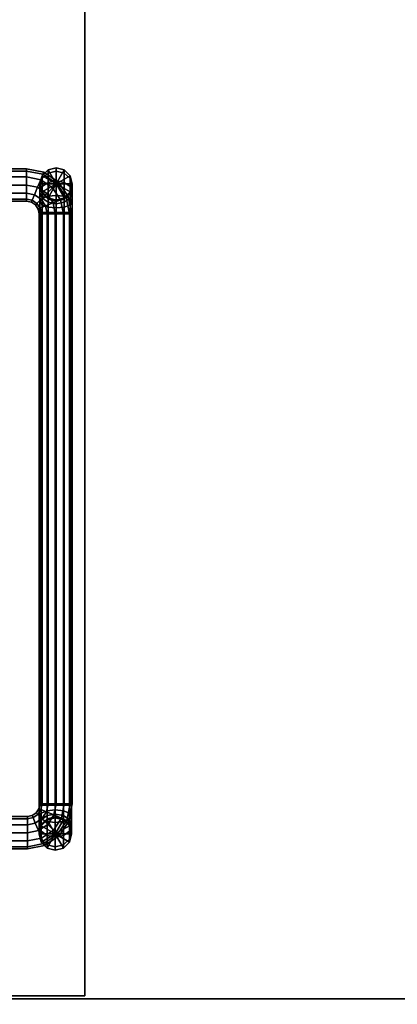
# Model space of a CAD drawing. Extents: x -9 to 1027, y -696 to 1923.
# Drawn here: x 191 to 284, y 639 to 882 of the extents above; entities that cross this region are included whole.
import ezdxf

# ---------------------------------------------------------------- set-up
doc = ezdxf.new("R2010")
doc.units = 0
doc.header["$MEASUREMENT"] = 0
doc.layers.add('Moffat_Details', color=160, linetype='Continuous')
doc.layers.add('Moffat_Outlines', color=10, linetype='Continuous')

msp = doc.modelspace()

# ---------------------------------------------------------------- linework, layer by layer
at = {"layer": 'Moffat_Details'}
for points in [[(207.03, 641.49, -3060.97), (207.03, 1919.49, -3060.97), (207.03, 1919.49, -2216.2), (207.03, 641.49, -2216.2)], [(192.63, 845.49, -7948.4), (165.68, 845.49, -7948.4), (165.68, 844.96, -7946.4), (192.63, 844.96, -7946.4)], [(165.68, 844.96, -7950.4), (165.68, 845.49, -7948.4), (192.63, 845.49, -7948.4), (192.63, 844.96, -7950.4)], [(196.88, 844.65, -7948.4), (192.63, 845.49, -7948.4), (192.63, 844.96, -7946.4), (196.68, 844.15, -7946.4)], [(192.63, 844.96, -7950.4), (192.63, 845.49, -7948.4), (196.88, 844.65, -7948.4), (196.68, 844.15, -7950.4)], [(197.93, 845.26, -213.3), (197.93, 844.45, -209.26), (199.93, 844.95, -209.05), (199.93, 845.79, -213.3)], [(197.93, 845.26, -264.7), (197.93, 845.26, -213.3), (199.93, 845.79, -213.3), (199.93, 845.79, -264.7)], [(197.93, 845.26, -264.7), (197.93, 845.26, -264.7), (199.93, 845.79, -264.7), (199.93, 841.79, -264.7)], [(199.93, 844.95, -209.05), (201.93, 844.45, -209.26), (201.93, 845.26, -213.3), (199.93, 845.79, -213.3)], [(199.93, 845.79, -213.3), (201.93, 845.26, -213.3), (201.93, 845.26, -264.7), (199.93, 845.79, -264.7)], [(199.93, 845.79, -264.7), (199.93, 845.79, -264.7), (201.93, 845.26, -264.7), (199.93, 841.79, -264.7)], [(192.63, 844.96, -7946.4), (165.68, 844.96, -7946.4), (165.68, 843.49, -7944.94), (192.63, 843.49, -7944.94)], [(165.68, 843.49, -7951.87), (165.68, 844.96, -7950.4), (192.63, 844.96, -7950.4), (192.63, 843.49, -7951.87)], [(192.63, 843.49, -7944.94), (165.68, 843.49, -7944.94), (165.68, 841.49, -7944.4), (192.63, 841.49, -7944.4)], [(165.68, 841.49, -7952.4), (165.68, 843.49, -7951.87), (192.63, 843.49, -7951.87), (192.63, 841.49, -7952.4)], [(196.68, 844.15, -7946.4), (192.63, 844.96, -7946.4), (192.63, 843.49, -7944.94), (196.12, 842.8, -7944.94)], [(192.63, 843.49, -7951.87), (192.63, 844.96, -7950.4), (196.68, 844.15, -7950.4), (196.12, 842.8, -7951.87)], [(196.12, 842.8, -7944.94), (192.63, 843.49, -7944.94), (192.63, 841.49, -7944.4), (195.35, 840.95, -7944.4)], [(192.63, 841.49, -7952.4), (192.63, 843.49, -7951.87), (196.12, 842.8, -7951.87), (195.35, 840.95, -7952.4)], [(195.93, 841.79, -213.3), (195.93, 841.25, -210.58), (196.47, 843.1, -209.82), (196.47, 843.79, -213.3)], [(195.93, 841.79, -264.7), (195.93, 841.79, -213.3), (196.47, 843.79, -213.3), (196.47, 843.79, -264.7)], [(195.93, 841.79, -264.7), (195.93, 841.79, -264.7), (196.47, 843.79, -264.7), (199.93, 841.79, -264.7)], [(195.93, 841.25, -210.58), (195.93, 839.71, -208.28), (196.47, 841.13, -206.87), (196.47, 843.1, -209.82)], [(200.1, 841.86, -7946.4), (196.68, 844.15, -7946.4), (196.12, 842.8, -7944.94), (199.07, 840.83, -7944.94)], [(196.12, 842.8, -7951.87), (196.68, 844.15, -7950.4), (200.1, 841.86, -7950.4), (199.07, 840.83, -7951.87)], [(196.47, 843.79, -213.3), (196.47, 843.1, -209.82), (197.93, 844.45, -209.26), (197.93, 845.26, -213.3)], [(196.47, 843.79, -264.7), (196.47, 843.79, -213.3), (197.93, 845.26, -213.3), (197.93, 845.26, -264.7)], [(196.47, 843.79, -264.7), (196.47, 843.79, -264.7), (197.93, 845.26, -264.7), (199.93, 841.79, -264.7)], [(196.47, 843.1, -209.82), (196.47, 841.13, -206.87), (197.93, 842.16, -205.83), (197.93, 844.45, -209.26)], [(200.48, 842.24, -7948.4), (196.88, 844.65, -7948.4), (196.68, 844.15, -7946.4), (200.1, 841.86, -7946.4)], [(196.68, 844.15, -7950.4), (196.88, 844.65, -7948.4), (200.48, 842.24, -7948.4), (200.1, 841.86, -7950.4)], [(197.93, 844.45, -209.26), (197.93, 842.16, -205.83), (199.93, 842.54, -205.45), (199.93, 844.95, -209.05)], [(201.93, 845.26, -264.7), (201.93, 845.26, -264.7), (203.4, 843.79, -264.7), (199.93, 841.79, -264.7)], [(199.93, 842.54, -205.45), (201.93, 842.16, -205.83), (201.93, 844.45, -209.26), (199.93, 844.95, -209.05)], [(203.4, 843.79, -264.7), (203.4, 843.79, -264.7), (203.93, 841.79, -264.7), (199.93, 841.79, -264.7)], [(201.93, 844.45, -209.26), (203.4, 843.1, -209.82), (203.4, 843.79, -213.3), (201.93, 845.26, -213.3)], [(201.93, 845.26, -213.3), (203.4, 843.79, -213.3), (203.4, 843.79, -264.7), (201.93, 845.26, -264.7)], [(201.93, 842.16, -205.83), (203.4, 841.13, -206.87), (203.4, 843.1, -209.82), (201.93, 844.45, -209.26)], [(203.4, 843.1, -209.82), (203.93, 841.25, -210.58), (203.93, 841.79, -213.3), (203.4, 843.79, -213.3)], [(203.4, 843.79, -213.3), (203.93, 841.79, -213.3), (203.93, 841.79, -264.7), (203.4, 843.79, -264.7)], [(203.4, 841.13, -206.87), (203.93, 839.71, -208.28), (203.93, 841.25, -210.58), (203.4, 843.1, -209.82)], [(165.68, 839.49, -7951.87), (165.68, 841.49, -7952.4), (192.63, 841.49, -7952.4), (192.63, 839.49, -7951.87)], [(192.63, 841.49, -7944.4), (165.68, 841.49, -7944.4), (165.68, 839.49, -7944.94), (192.63, 839.49, -7944.94)], [(192.63, 839.49, -7951.87), (192.63, 841.49, -7952.4), (195.35, 840.95, -7952.4), (194.59, 839.1, -7951.87)], [(195.35, 840.95, -7944.4), (192.63, 841.49, -7944.4), (192.63, 839.49, -7944.94), (194.59, 839.1, -7944.94)], [(194.59, 839.1, -7951.87), (195.35, 840.95, -7952.4), (197.65, 839.41, -7952.4), (196.24, 838, -7951.87)], [(197.65, 839.41, -7944.4), (195.35, 840.95, -7944.4), (194.59, 839.1, -7944.94), (196.24, 838, -7944.94)], [(199.07, 840.83, -7944.94), (196.12, 842.8, -7944.94), (195.35, 840.95, -7944.4), (197.65, 839.41, -7944.4)], [(195.35, 840.95, -7952.4), (196.12, 842.8, -7951.87), (199.07, 840.83, -7951.87), (197.65, 839.41, -7952.4)], [(196.47, 839.79, -213.3), (196.47, 839.4, -211.35), (195.93, 841.25, -210.58), (195.93, 841.79, -213.3)], [(196.47, 839.79, -264.7), (196.47, 839.79, -213.3), (195.93, 841.79, -213.3), (195.93, 841.79, -264.7)], [(196.47, 839.79, -264.7), (196.47, 839.79, -264.7), (195.93, 841.79, -264.7), (199.93, 841.79, -264.7)], [(196.47, 839.4, -211.35), (196.47, 838.3, -209.69), (195.93, 839.71, -208.28), (195.93, 841.25, -210.58)], [(195.93, 839.71, -208.28), (195.93, 837.41, -206.74), (196.47, 838.18, -204.89), (196.47, 841.13, -206.87)], [(196.47, 841.13, -206.87), (196.47, 838.18, -204.89), (197.93, 838.74, -203.54), (197.93, 842.16, -205.83)], [(197.93, 838.33, -264.7), (197.93, 838.33, -264.7), (196.47, 839.79, -264.7), (199.93, 841.79, -264.7)], [(201.04, 837.88, -7944.94), (199.07, 840.83, -7944.94), (197.65, 839.41, -7944.4), (199.19, 837.11, -7944.4)], [(197.65, 839.41, -7952.4), (199.07, 840.83, -7951.87), (201.04, 837.88, -7951.87), (199.19, 837.11, -7952.4)], [(197.93, 842.16, -205.83), (197.93, 838.74, -203.54), (199.93, 838.94, -203.05), (199.93, 842.54, -205.45)], [(199.93, 837.79, -264.7), (199.93, 837.79, -264.7), (197.93, 838.33, -264.7), (199.93, 841.79, -264.7)], [(202.39, 838.44, -7946.4), (200.1, 841.86, -7946.4), (199.07, 840.83, -7944.94), (201.04, 837.88, -7944.94)], [(199.07, 840.83, -7951.87), (200.1, 841.86, -7950.4), (202.39, 838.44, -7950.4), (201.04, 837.88, -7951.87)], [(199.93, 838.94, -203.05), (201.93, 838.74, -203.54), (201.93, 842.16, -205.83), (199.93, 842.54, -205.45)], [(201.93, 838.33, -264.7), (201.93, 838.33, -264.7), (199.93, 837.79, -264.7), (199.93, 841.79, -264.7)], [(203.4, 839.79, -264.7), (203.4, 839.79, -264.7), (201.93, 838.33, -264.7), (199.93, 841.79, -264.7)], [(203.93, 841.79, -264.7), (203.93, 841.79, -264.7), (203.4, 839.79, -264.7), (199.93, 841.79, -264.7)], [(202.89, 838.64, -7948.4), (200.48, 842.24, -7948.4), (200.1, 841.86, -7946.4), (202.39, 838.44, -7946.4)], [(200.1, 841.86, -7950.4), (200.48, 842.24, -7948.4), (202.89, 838.64, -7948.4), (202.39, 838.44, -7950.4)], [(201.93, 838.74, -203.54), (203.4, 838.18, -204.89), (203.4, 841.13, -206.87), (201.93, 842.16, -205.83)], [(203.93, 841.25, -210.58), (203.4, 839.4, -211.35), (203.4, 839.79, -213.3), (203.93, 841.79, -213.3)], [(203.93, 841.79, -213.3), (203.4, 839.79, -213.3), (203.4, 839.79, -264.7), (203.93, 841.79, -264.7)], [(203.93, 839.71, -208.28), (203.4, 838.3, -209.69), (203.4, 839.4, -211.35), (203.93, 841.25, -210.58)], [(203.4, 838.18, -204.89), (203.93, 837.41, -206.74), (203.93, 839.71, -208.28), (203.4, 841.13, -206.87)], [(165.68, 838.03, -7950.4), (165.68, 839.49, -7951.87), (192.63, 839.49, -7951.87), (192.63, 838.03, -7950.4)], [(192.63, 839.49, -7944.94), (165.68, 839.49, -7944.94), (165.68, 838.03, -7946.4), (192.63, 838.03, -7946.4)], [(192.63, 838.03, -7950.4), (192.63, 839.49, -7951.87), (194.59, 839.1, -7951.87), (194.03, 837.75, -7950.4)], [(194.59, 839.1, -7944.94), (192.63, 839.49, -7944.94), (192.63, 838.03, -7946.4), (194.03, 837.75, -7946.4)], [(194.03, 837.75, -7950.4), (194.59, 839.1, -7951.87), (196.24, 838, -7951.87), (195.21, 836.96, -7950.4)], [(196.24, 838, -7944.94), (194.59, 839.1, -7944.94), (194.03, 837.75, -7946.4), (195.21, 836.96, -7946.4)], [(196.47, 838.3, -209.69), (196.47, 836.64, -208.59), (195.93, 837.41, -206.74), (195.93, 839.71, -208.28)], [(195.93, 834.69, -206.2), (196.47, 834.69, -204.2), (196.47, 838.18, -204.89), (195.93, 837.41, -206.74)], [(196.24, 838, -7951.87), (197.65, 839.41, -7952.4), (199.19, 837.11, -7952.4), (197.35, 836.34, -7951.87)], [(199.19, 837.11, -7944.4), (197.65, 839.41, -7944.4), (196.24, 838, -7944.94), (197.35, 836.34, -7944.94)], [(197.93, 838.33, -213.3), (197.93, 838.05, -211.91), (196.47, 839.4, -211.35), (196.47, 839.79, -213.3)], [(197.93, 838.33, -264.7), (197.93, 838.33, -213.3), (196.47, 839.79, -213.3), (196.47, 839.79, -264.7)], [(197.93, 838.05, -211.91), (197.93, 837.26, -210.73), (196.47, 838.3, -209.69), (196.47, 839.4, -211.35)], [(196.47, 834.69, -204.2), (197.93, 834.69, -202.74), (197.93, 838.74, -203.54), (196.47, 838.18, -204.89)], [(197.93, 837.26, -210.73), (197.93, 836.08, -209.94), (196.47, 836.64, -208.59), (196.47, 838.3, -209.69)], [(197.93, 838.74, -203.54), (197.93, 834.69, -202.74), (199.93, 834.69, -202.2), (199.93, 838.94, -203.05)], [(199.93, 837.79, -213.3), (199.93, 837.56, -212.11), (197.93, 838.05, -211.91), (197.93, 838.33, -213.3)], [(199.93, 837.79, -264.7), (199.93, 837.79, -213.3), (197.93, 838.33, -213.3), (197.93, 838.33, -264.7)], [(199.93, 838.94, -203.05), (199.93, 834.69, -202.2), (201.93, 834.69, -202.74), (201.93, 838.74, -203.54)], [(201.93, 838.05, -211.91), (199.93, 837.56, -212.11), (199.93, 837.79, -213.3), (201.93, 838.33, -213.3)], [(201.93, 838.33, -213.3), (199.93, 837.79, -213.3), (199.93, 837.79, -264.7), (201.93, 838.33, -264.7)], [(203.2, 834.39, -7946.4), (202.39, 838.44, -7946.4), (201.04, 837.88, -7944.94), (201.73, 834.39, -7944.94)], [(201.04, 837.88, -7951.87), (202.39, 838.44, -7950.4), (203.2, 834.39, -7950.4), (201.73, 834.39, -7951.87)], [(203.4, 839.4, -211.35), (201.93, 838.05, -211.91), (201.93, 838.33, -213.3), (203.4, 839.79, -213.3)], [(203.4, 839.79, -213.3), (201.93, 838.33, -213.3), (201.93, 838.33, -264.7), (203.4, 839.79, -264.7)], [(203.4, 838.3, -209.69), (201.93, 837.26, -210.73), (201.93, 838.05, -211.91), (203.4, 839.4, -211.35)], [(201.93, 834.69, -202.74), (203.4, 834.69, -204.2), (203.4, 838.18, -204.89), (201.93, 838.74, -203.54)], [(203.4, 836.64, -208.59), (201.93, 836.08, -209.94), (201.93, 837.26, -210.73), (203.4, 838.3, -209.69)], [(203.73, 834.39, -7948.4), (202.89, 838.64, -7948.4), (202.39, 838.44, -7946.4), (203.2, 834.39, -7946.4)], [(202.39, 838.44, -7950.4), (202.89, 838.64, -7948.4), (203.73, 834.39, -7948.4), (203.2, 834.39, -7950.4)], [(203.93, 837.41, -206.74), (203.4, 836.64, -208.59), (203.4, 838.3, -209.69), (203.93, 839.71, -208.28)], [(203.4, 834.69, -204.2), (203.93, 834.69, -206.2), (203.93, 837.41, -206.74), (203.4, 838.18, -204.89)], [(165.68, 837.49, -7948.4), (165.68, 838.03, -7950.4), (192.63, 838.03, -7950.4), (192.63, 837.49, -7948.4)], [(192.63, 838.03, -7946.4), (165.68, 838.03, -7946.4), (165.68, 837.49, -7948.4), (192.63, 837.49, -7948.4)], [(192.63, 837.49, -7948.4), (192.63, 838.03, -7950.4), (194.03, 837.75, -7950.4), (193.82, 837.26, -7948.4)], [(194.03, 837.75, -7946.4), (192.63, 838.03, -7946.4), (192.63, 837.49, -7948.4), (193.82, 837.26, -7948.4)], [(193.82, 837.26, -7948.4), (194.03, 837.75, -7950.4), (195.21, 836.96, -7950.4), (194.83, 836.58, -7948.4)], [(195.21, 836.96, -7946.4), (194.03, 837.75, -7946.4), (193.82, 837.26, -7948.4), (194.83, 836.58, -7948.4)], [(194.83, 836.58, -7948.4), (195.21, 836.96, -7950.4), (195.99, 835.78, -7950.4), (195.5, 835.58, -7948.4)], [(195.99, 835.78, -7946.4), (195.21, 836.96, -7946.4), (194.83, 836.58, -7948.4), (195.5, 835.58, -7948.4)], [(195.21, 836.96, -7950.4), (196.24, 838, -7951.87), (197.35, 836.34, -7951.87), (195.99, 835.78, -7950.4)], [(197.35, 836.34, -7944.94), (196.24, 838, -7944.94), (195.21, 836.96, -7946.4), (195.99, 835.78, -7946.4)], [(195.5, 835.58, -7948.4), (195.99, 835.78, -7950.4), (196.27, 834.39, -7950.4), (195.73, 834.39, -7948.4)], [(196.27, 834.39, -7946.4), (195.99, 835.78, -7946.4), (195.5, 835.58, -7948.4), (195.73, 834.39, -7948.4)], [(196.47, 836.64, -208.59), (196.47, 834.69, -208.2), (195.93, 834.69, -206.2), (195.93, 837.41, -206.74)], [(195.99, 835.78, -7950.4), (197.35, 836.34, -7951.87), (197.73, 834.39, -7951.87), (196.27, 834.39, -7950.4)], [(197.73, 834.39, -7944.94), (197.35, 836.34, -7944.94), (195.99, 835.78, -7946.4), (196.27, 834.39, -7946.4)], [(197.93, 836.08, -209.94), (197.93, 834.69, -209.67), (196.47, 834.69, -208.2), (196.47, 836.64, -208.59)], [(197.35, 836.34, -7951.87), (199.19, 837.11, -7952.4), (199.73, 834.39, -7952.4), (197.73, 834.39, -7951.87)], [(199.73, 834.39, -7944.4), (199.19, 837.11, -7944.4), (197.35, 836.34, -7944.94), (197.73, 834.39, -7944.94)], [(199.93, 837.56, -212.11), (199.93, 836.88, -211.11), (197.93, 837.26, -210.73), (197.93, 838.05, -211.91)], [(199.93, 836.88, -211.11), (199.93, 835.88, -210.44), (197.93, 836.08, -209.94), (197.93, 837.26, -210.73)], [(199.93, 834.69, -210.2), (197.93, 834.69, -209.67), (197.93, 836.08, -209.94), (199.93, 835.88, -210.44)], [(201.73, 834.39, -7944.94), (201.04, 837.88, -7944.94), (199.19, 837.11, -7944.4), (199.73, 834.39, -7944.4)], [(199.19, 837.11, -7952.4), (201.04, 837.88, -7951.87), (201.73, 834.39, -7951.87), (199.73, 834.39, -7952.4)], [(201.93, 837.26, -210.73), (199.93, 836.88, -211.11), (199.93, 837.56, -212.11), (201.93, 838.05, -211.91)], [(201.93, 836.08, -209.94), (199.93, 835.88, -210.44), (199.93, 836.88, -211.11), (201.93, 837.26, -210.73)], [(201.93, 834.69, -209.67), (199.93, 834.69, -210.2), (199.93, 835.88, -210.44), (201.93, 836.08, -209.94)], [(203.4, 836.64, -208.59), (203.4, 834.69, -208.2), (201.93, 834.69, -209.67), (201.93, 836.08, -209.94)], [(203.93, 837.41, -206.74), (203.93, 834.69, -206.2), (203.4, 834.69, -208.2), (203.4, 836.64, -208.59)], [(195.73, 834.39, -7948.4), (196.27, 834.39, -7950.4), (196.27, 688.49, -7950.4), (195.73, 688.49, -7948.4)], [(196.27, 688.49, -7946.4), (196.27, 834.39, -7946.4), (195.73, 834.39, -7948.4), (195.73, 688.49, -7948.4)], [(195.93, 688.79, -206.2), (196.47, 688.79, -204.2), (196.47, 834.69, -204.2), (195.93, 834.69, -206.2)], [(196.47, 834.69, -208.2), (196.47, 688.79, -208.2), (195.93, 688.79, -206.2), (195.93, 834.69, -206.2)], [(196.27, 834.39, -7950.4), (197.73, 834.39, -7951.87), (197.73, 688.49, -7951.87), (196.27, 688.49, -7950.4)], [(197.73, 688.49, -7944.94), (197.73, 834.39, -7944.94), (196.27, 834.39, -7946.4), (196.27, 688.49, -7946.4)], [(196.47, 688.79, -204.2), (197.93, 688.79, -202.74), (197.93, 834.69, -202.74), (196.47, 834.69, -204.2)], [(197.93, 834.69, -209.67), (197.93, 688.79, -209.67), (196.47, 688.79, -208.2), (196.47, 834.69, -208.2)], [(197.73, 688.49, -7951.87), (197.73, 834.39, -7951.87), (199.73, 834.39, -7952.4), (199.73, 688.49, -7952.4)], [(199.73, 834.39, -7944.4), (197.73, 834.39, -7944.94), (197.73, 688.49, -7944.94), (199.73, 688.49, -7944.4)], [(197.93, 834.69, -202.74), (197.93, 688.79, -202.74), (199.93, 688.79, -202.2), (199.93, 834.69, -202.2)], [(199.93, 688.79, -210.2), (197.93, 688.79, -209.67), (197.93, 834.69, -209.67), (199.93, 834.69, -210.2)], [(201.73, 834.39, -7944.94), (199.73, 834.39, -7944.4), (199.73, 688.49, -7944.4), (201.73, 688.49, -7944.94)], [(199.73, 688.49, -7952.4), (199.73, 834.39, -7952.4), (201.73, 834.39, -7951.87), (201.73, 688.49, -7951.87)], [(201.93, 688.79, -209.67), (199.93, 688.79, -210.2), (199.93, 834.69, -210.2), (201.93, 834.69, -209.67)], [(199.93, 834.69, -202.2), (199.93, 688.79, -202.2), (201.93, 688.79, -202.74), (201.93, 834.69, -202.74)], [(203.2, 688.49, -7946.4), (203.2, 834.39, -7946.4), (201.73, 834.39, -7944.94), (201.73, 688.49, -7944.94)], [(201.73, 834.39, -7951.87), (203.2, 834.39, -7950.4), (203.2, 688.49, -7950.4), (201.73, 688.49, -7951.87)], [(203.4, 834.69, -208.2), (203.4, 688.79, -208.2), (201.93, 688.79, -209.67), (201.93, 834.69, -209.67)], [(201.93, 688.79, -202.74), (203.4, 688.79, -204.2), (203.4, 834.69, -204.2), (201.93, 834.69, -202.74)], [(203.73, 688.49, -7948.4), (203.73, 834.39, -7948.4), (203.2, 834.39, -7946.4), (203.2, 688.49, -7946.4)], [(203.2, 834.39, -7950.4), (203.73, 834.39, -7948.4), (203.73, 688.49, -7948.4), (203.2, 688.49, -7950.4)], [(203.93, 834.69, -206.2), (203.93, 688.79, -206.2), (203.4, 688.79, -208.2), (203.4, 834.69, -208.2)], [(203.4, 688.79, -204.2), (203.93, 688.79, -206.2), (203.93, 834.69, -206.2), (203.4, 834.69, -204.2)], [(195.03, 686.6, -206.2), (195.41, 686.22, -204.2), (196.19, 687.4, -204.2), (195.7, 687.61, -206.2)], [(196.19, 687.4, -208.2), (195.41, 686.22, -208.2), (195.03, 686.6, -206.2), (195.7, 687.61, -206.2)], [(195.7, 687.61, -206.2), (196.19, 687.4, -204.2), (196.47, 688.79, -204.2), (195.93, 688.79, -206.2)], [(196.47, 688.79, -208.2), (196.19, 687.4, -208.2), (195.7, 687.61, -206.2), (195.93, 688.79, -206.2)], [(195.73, 688.49, -7948.4), (196.27, 688.49, -7950.4), (196.27, 685.01, -7949.71), (195.73, 685.78, -7947.86)], [(196.27, 686.54, -7946.01), (196.27, 688.49, -7946.4), (195.73, 688.49, -7948.4), (195.73, 685.78, -7947.86)], [(196.19, 687.4, -204.2), (197.55, 686.84, -202.74), (197.93, 688.79, -202.74), (196.47, 688.79, -204.2)], [(197.93, 688.79, -209.67), (197.55, 686.84, -209.67), (196.19, 687.4, -208.2), (196.47, 688.79, -208.2)], [(196.27, 688.49, -7950.4), (197.73, 688.49, -7951.87), (197.73, 684.45, -7951.06), (196.27, 685.01, -7949.71)], [(197.73, 687.1, -7944.66), (197.73, 688.49, -7944.94), (196.27, 688.49, -7946.4), (196.27, 686.54, -7946.01)], [(197.55, 686.84, -202.74), (199.39, 686.08, -202.2), (199.93, 688.79, -202.2), (197.93, 688.79, -202.74)], [(199.93, 688.79, -210.2), (199.39, 686.08, -210.2), (197.55, 686.84, -209.67), (197.93, 688.79, -209.67)], [(197.73, 684.45, -7951.06), (197.73, 688.49, -7951.87), (199.73, 688.49, -7952.4), (199.73, 684.24, -7951.56)], [(199.73, 688.49, -7944.4), (197.73, 688.49, -7944.94), (197.73, 687.1, -7944.66), (199.73, 687.31, -7944.17)], [(201.93, 688.79, -209.67), (201.24, 685.31, -209.67), (199.39, 686.08, -210.2), (199.93, 688.79, -210.2)], [(199.39, 686.08, -202.2), (201.24, 685.31, -202.74), (201.93, 688.79, -202.74), (199.93, 688.79, -202.2)], [(201.73, 688.49, -7944.94), (199.73, 688.49, -7944.4), (199.73, 687.31, -7944.17), (201.73, 687.1, -7944.66)], [(199.73, 684.24, -7951.56), (199.73, 688.49, -7952.4), (201.73, 688.49, -7951.87), (201.73, 684.45, -7951.06)], [(203.4, 688.79, -208.2), (202.59, 684.75, -208.2), (201.24, 685.31, -209.67), (201.93, 688.79, -209.67)], [(201.24, 685.31, -202.74), (202.59, 684.75, -204.2), (203.4, 688.79, -204.2), (201.93, 688.79, -202.74)], [(203.2, 686.54, -7946.01), (203.2, 688.49, -7946.4), (201.73, 688.49, -7944.94), (201.73, 687.1, -7944.66)], [(201.73, 688.49, -7951.87), (203.2, 688.49, -7950.4), (203.2, 685.01, -7949.71), (201.73, 684.45, -7951.06)], [(203.93, 688.79, -206.2), (203.09, 684.54, -206.2), (202.59, 684.75, -208.2), (203.4, 688.79, -208.2)], [(202.59, 684.75, -204.2), (203.09, 684.54, -206.2), (203.93, 688.79, -206.2), (203.4, 688.79, -204.2)], [(203.73, 685.78, -7947.86), (203.73, 688.49, -7948.4), (203.2, 688.49, -7946.4), (203.2, 686.54, -7946.01)], [(203.2, 688.49, -7950.4), (203.73, 688.49, -7948.4), (203.73, 685.78, -7947.86), (203.2, 685.01, -7949.71)], [(165.88, 685.69, -206.2), (165.88, 685.16, -204.2), (192.83, 685.16, -204.2), (192.83, 685.69, -206.2)], [(192.83, 685.16, -208.2), (165.88, 685.16, -208.2), (165.88, 685.69, -206.2), (192.83, 685.69, -206.2)], [(165.88, 685.16, -204.2), (165.88, 683.69, -202.74), (192.83, 683.69, -202.74), (192.83, 685.16, -204.2)], [(192.83, 683.69, -209.67), (165.88, 683.69, -209.67), (165.88, 685.16, -208.2), (192.83, 685.16, -208.2)], [(192.83, 685.69, -206.2), (192.83, 685.16, -204.2), (194.23, 685.43, -204.2), (194.02, 685.93, -206.2)], [(194.23, 685.43, -208.2), (192.83, 685.16, -208.2), (192.83, 685.69, -206.2), (194.02, 685.93, -206.2)], [(192.83, 685.16, -204.2), (192.83, 683.69, -202.74), (194.79, 684.08, -202.74), (194.23, 685.43, -204.2)], [(194.79, 684.08, -209.67), (192.83, 683.69, -209.67), (192.83, 685.16, -208.2), (194.23, 685.43, -208.2)], [(194.02, 685.93, -206.2), (194.23, 685.43, -204.2), (195.41, 686.22, -204.2), (195.03, 686.6, -206.2)], [(195.41, 686.22, -208.2), (194.23, 685.43, -208.2), (194.02, 685.93, -206.2), (195.03, 686.6, -206.2)], [(194.23, 685.43, -204.2), (194.79, 684.08, -202.74), (196.44, 685.19, -202.74), (195.41, 686.22, -204.2)], [(196.44, 685.19, -209.67), (194.79, 684.08, -209.67), (194.23, 685.43, -208.2), (195.41, 686.22, -208.2)], [(194.79, 684.08, -202.74), (195.55, 682.23, -202.2), (197.85, 683.77, -202.2), (196.44, 685.19, -202.74)], [(197.85, 683.77, -210.2), (195.55, 682.23, -210.2), (194.79, 684.08, -209.67), (196.44, 685.19, -209.67)], [(195.41, 686.22, -204.2), (196.44, 685.19, -202.74), (197.55, 686.84, -202.74), (196.19, 687.4, -204.2)], [(197.55, 686.84, -209.67), (196.44, 685.19, -209.67), (195.41, 686.22, -208.2), (196.19, 687.4, -208.2)], [(196.27, 684.89, -7944.91), (196.27, 686.54, -7946.01), (195.73, 685.78, -7947.86), (195.73, 683.47, -7946.32)], [(195.73, 683.47, -7946.32), (195.73, 685.78, -7947.86), (196.27, 685.01, -7949.71), (196.27, 682.06, -7947.74)], [(197.73, 685.92, -7943.87), (197.73, 687.1, -7944.66), (196.27, 686.54, -7946.01), (196.27, 684.89, -7944.91)], [(197.73, 685.13, -7942.69), (197.73, 685.92, -7943.87), (196.27, 684.89, -7944.91), (196.27, 683.78, -7943.25)], [(197.73, 684.86, -7941.3), (197.73, 685.13, -7942.69), (196.27, 683.78, -7943.25), (196.27, 683.39, -7941.3)], [(196.44, 685.19, -202.74), (197.85, 683.77, -202.2), (199.39, 686.08, -202.2), (197.55, 686.84, -202.74)], [(199.39, 686.08, -210.2), (197.85, 683.77, -210.2), (196.44, 685.19, -209.67), (197.55, 686.84, -209.67)], [(199.73, 686.3, -7943.49), (199.73, 687.31, -7944.17), (197.73, 687.1, -7944.66), (197.73, 685.92, -7943.87)], [(199.73, 685.63, -7942.49), (199.73, 686.3, -7943.49), (197.73, 685.92, -7943.87), (197.73, 685.13, -7942.69)], [(199.73, 685.39, -7941.3), (199.73, 685.63, -7942.49), (197.73, 685.13, -7942.69), (197.73, 684.86, -7941.3)], [(199.73, 685.39, -7889.9), (199.73, 685.39, -7941.3), (197.73, 684.86, -7941.3), (197.73, 684.86, -7889.9)], [(199.73, 685.39, -7889.9), (199.73, 685.39, -7889.9), (197.73, 684.86, -7889.9), (199.73, 681.39, -7889.9)], [(201.24, 685.31, -209.67), (199.27, 682.36, -209.67), (197.85, 683.77, -210.2), (199.39, 686.08, -210.2)], [(197.85, 683.77, -202.2), (199.27, 682.36, -202.74), (201.24, 685.31, -202.74), (199.39, 686.08, -202.2)], [(202.59, 684.75, -208.2), (200.3, 681.32, -208.2), (199.27, 682.36, -209.67), (201.24, 685.31, -209.67)], [(199.27, 682.36, -202.74), (200.3, 681.32, -204.2), (202.59, 684.75, -204.2), (201.24, 685.31, -202.74)], [(201.73, 687.1, -7944.66), (199.73, 687.31, -7944.17), (199.73, 686.3, -7943.49), (201.73, 685.92, -7943.87)], [(201.73, 685.92, -7943.87), (199.73, 686.3, -7943.49), (199.73, 685.63, -7942.49), (201.73, 685.13, -7942.69)], [(201.73, 685.13, -7942.69), (199.73, 685.63, -7942.49), (199.73, 685.39, -7941.3), (201.73, 684.86, -7941.3)], [(201.73, 684.86, -7941.3), (199.73, 685.39, -7941.3), (199.73, 685.39, -7889.9), (201.73, 684.86, -7889.9)], [(201.73, 684.86, -7889.9), (201.73, 684.86, -7889.9), (199.73, 685.39, -7889.9), (199.73, 681.39, -7889.9)], [(203.2, 686.54, -7946.01), (201.73, 687.1, -7944.66), (201.73, 685.92, -7943.87), (203.2, 684.89, -7944.91)], [(203.2, 684.89, -7944.91), (201.73, 685.92, -7943.87), (201.73, 685.13, -7942.69), (203.2, 683.78, -7943.25)], [(203.2, 683.78, -7943.25), (201.73, 685.13, -7942.69), (201.73, 684.86, -7941.3), (203.2, 683.39, -7941.3)], [(203.73, 685.78, -7947.86), (203.2, 686.54, -7946.01), (203.2, 684.89, -7944.91), (203.73, 683.47, -7946.32)], [(203.2, 685.01, -7949.71), (203.73, 685.78, -7947.86), (203.73, 683.47, -7946.32), (203.2, 682.06, -7947.74)], [(165.88, 683.69, -202.74), (165.88, 681.69, -202.2), (192.83, 681.69, -202.2), (192.83, 683.69, -202.74)], [(192.83, 681.69, -210.2), (165.88, 681.69, -210.2), (165.88, 683.69, -209.67), (192.83, 683.69, -209.67)], [(192.83, 683.69, -202.74), (192.83, 681.69, -202.2), (195.55, 682.23, -202.2), (194.79, 684.08, -202.74)], [(195.55, 682.23, -210.2), (192.83, 681.69, -210.2), (192.83, 683.69, -209.67), (194.79, 684.08, -209.67)], [(199.27, 682.36, -209.67), (196.32, 680.39, -209.67), (195.55, 682.23, -210.2), (197.85, 683.77, -210.2)], [(195.55, 682.23, -202.2), (196.32, 680.39, -202.74), (199.27, 682.36, -202.74), (197.85, 683.77, -202.2)], [(196.27, 683.78, -7943.25), (196.27, 684.89, -7944.91), (195.73, 683.47, -7946.32), (195.73, 681.93, -7944.02)], [(196.27, 683.39, -7941.3), (196.27, 683.78, -7943.25), (195.73, 681.93, -7944.02), (195.73, 681.39, -7941.3)], [(195.73, 681.93, -7944.02), (195.73, 683.47, -7946.32), (196.27, 682.06, -7947.74), (196.27, 680.09, -7944.78)], [(196.27, 683.39, -7889.9), (196.27, 683.39, -7941.3), (195.73, 681.39, -7941.3), (195.73, 681.39, -7889.9)], [(196.27, 683.39, -7889.9), (196.27, 683.39, -7889.9), (195.73, 681.39, -7889.9), (199.73, 681.39, -7889.9)], [(196.27, 682.06, -7947.74), (196.27, 685.01, -7949.71), (197.73, 684.45, -7951.06), (197.73, 681.02, -7948.77)], [(197.73, 684.86, -7889.9), (197.73, 684.86, -7941.3), (196.27, 683.39, -7941.3), (196.27, 683.39, -7889.9)], [(197.73, 684.86, -7889.9), (197.73, 684.86, -7889.9), (196.27, 683.39, -7889.9), (199.73, 681.39, -7889.9)], [(197.73, 681.02, -7948.77), (197.73, 684.45, -7951.06), (199.73, 684.24, -7951.56), (199.73, 680.64, -7949.15)], [(203.2, 683.39, -7889.9), (203.2, 683.39, -7889.9), (201.73, 684.86, -7889.9), (199.73, 681.39, -7889.9)], [(199.73, 684.24, -7951.56), (201.73, 684.45, -7951.06), (201.73, 681.02, -7948.77), (199.73, 680.64, -7949.15)], [(203.73, 681.39, -7889.9), (203.73, 681.39, -7889.9), (203.2, 683.39, -7889.9), (199.73, 681.39, -7889.9)], [(203.09, 684.54, -206.2), (200.68, 680.94, -206.2), (200.3, 681.32, -208.2), (202.59, 684.75, -208.2)], [(200.3, 681.32, -204.2), (200.68, 680.94, -206.2), (203.09, 684.54, -206.2), (202.59, 684.75, -204.2)], [(201.73, 684.45, -7951.06), (203.2, 685.01, -7949.71), (203.2, 682.06, -7947.74), (201.73, 681.02, -7948.77)], [(203.2, 683.39, -7941.3), (201.73, 684.86, -7941.3), (201.73, 684.86, -7889.9), (203.2, 683.39, -7889.9)], [(203.73, 683.47, -7946.32), (203.2, 684.89, -7944.91), (203.2, 683.78, -7943.25), (203.73, 681.93, -7944.02)], [(203.73, 681.93, -7944.02), (203.2, 683.78, -7943.25), (203.2, 683.39, -7941.3), (203.73, 681.39, -7941.3)], [(203.2, 682.06, -7947.74), (203.73, 683.47, -7946.32), (203.73, 681.93, -7944.02), (203.2, 680.09, -7944.78)], [(203.73, 681.39, -7941.3), (203.2, 683.39, -7941.3), (203.2, 683.39, -7889.9), (203.73, 681.39, -7889.9)], [(192.83, 679.69, -209.67), (165.88, 679.69, -209.67), (165.88, 681.69, -210.2), (192.83, 681.69, -210.2)], [(165.88, 681.69, -202.2), (165.88, 679.69, -202.74), (192.83, 679.69, -202.74), (192.83, 681.69, -202.2)], [(196.32, 680.39, -209.67), (192.83, 679.69, -209.67), (192.83, 681.69, -210.2), (195.55, 682.23, -210.2)], [(192.83, 681.69, -202.2), (192.83, 679.69, -202.74), (196.32, 680.39, -202.74), (195.55, 682.23, -202.2)], [(196.88, 679.03, -208.2), (192.83, 678.23, -208.2), (192.83, 679.69, -209.67), (196.32, 680.39, -209.67)], [(192.83, 679.69, -202.74), (192.83, 678.23, -204.2), (196.88, 679.03, -204.2), (196.32, 680.39, -202.74)], [(195.73, 681.39, -7941.3), (195.73, 681.93, -7944.02), (196.27, 680.09, -7944.78), (196.27, 679.39, -7941.3)], [(195.73, 681.39, -7889.9), (195.73, 681.39, -7941.3), (196.27, 679.39, -7941.3), (196.27, 679.39, -7889.9)], [(195.73, 681.39, -7889.9), (195.73, 681.39, -7889.9), (196.27, 679.39, -7889.9), (199.73, 681.39, -7889.9)], [(196.27, 680.09, -7944.78), (196.27, 682.06, -7947.74), (197.73, 681.02, -7948.77), (197.73, 678.73, -7945.34)], [(196.27, 679.39, -7889.9), (196.27, 679.39, -7889.9), (197.73, 677.93, -7889.9), (199.73, 681.39, -7889.9)], [(200.3, 681.32, -208.2), (196.88, 679.03, -208.2), (196.32, 680.39, -209.67), (199.27, 682.36, -209.67)], [(196.32, 680.39, -202.74), (196.88, 679.03, -204.2), (200.3, 681.32, -204.2), (199.27, 682.36, -202.74)], [(200.68, 680.94, -206.2), (197.08, 678.54, -206.2), (196.88, 679.03, -208.2), (200.3, 681.32, -208.2)], [(196.88, 679.03, -204.2), (197.08, 678.54, -206.2), (200.68, 680.94, -206.2), (200.3, 681.32, -204.2)], [(197.73, 677.93, -7889.9), (197.73, 677.93, -7889.9), (199.73, 677.39, -7889.9), (199.73, 681.39, -7889.9)], [(197.73, 678.73, -7945.34), (197.73, 681.02, -7948.77), (199.73, 680.64, -7949.15), (199.73, 678.24, -7945.55)], [(203.2, 679.39, -7889.9), (203.2, 679.39, -7889.9), (203.73, 681.39, -7889.9), (199.73, 681.39, -7889.9)], [(201.73, 677.93, -7889.9), (201.73, 677.93, -7889.9), (203.2, 679.39, -7889.9), (199.73, 681.39, -7889.9)], [(199.73, 677.39, -7889.9), (199.73, 677.39, -7889.9), (201.73, 677.93, -7889.9), (199.73, 681.39, -7889.9)], [(199.73, 680.64, -7949.15), (201.73, 681.02, -7948.77), (201.73, 678.73, -7945.34), (199.73, 678.24, -7945.55)], [(201.73, 681.02, -7948.77), (203.2, 682.06, -7947.74), (203.2, 680.09, -7944.78), (201.73, 678.73, -7945.34)], [(203.2, 680.09, -7944.78), (203.73, 681.93, -7944.02), (203.73, 681.39, -7941.3), (203.2, 679.39, -7941.3)], [(203.2, 679.39, -7941.3), (203.73, 681.39, -7941.3), (203.73, 681.39, -7889.9), (203.2, 679.39, -7889.9)], [(192.83, 678.23, -208.2), (165.88, 678.23, -208.2), (165.88, 679.69, -209.67), (192.83, 679.69, -209.67)], [(165.88, 679.69, -202.74), (165.88, 678.23, -204.2), (192.83, 678.23, -204.2), (192.83, 679.69, -202.74)], [(192.83, 677.69, -206.2), (165.88, 677.69, -206.2), (165.88, 678.23, -208.2), (192.83, 678.23, -208.2)], [(165.88, 678.23, -204.2), (165.88, 677.69, -206.2), (192.83, 677.69, -206.2), (192.83, 678.23, -204.2)], [(197.08, 678.54, -206.2), (192.83, 677.69, -206.2), (192.83, 678.23, -208.2), (196.88, 679.03, -208.2)], [(192.83, 678.23, -204.2), (192.83, 677.69, -206.2), (197.08, 678.54, -206.2), (196.88, 679.03, -204.2)], [(196.27, 679.39, -7941.3), (196.27, 680.09, -7944.78), (197.73, 678.73, -7945.34), (197.73, 677.93, -7941.3)], [(196.27, 679.39, -7889.9), (196.27, 679.39, -7941.3), (197.73, 677.93, -7941.3), (197.73, 677.93, -7889.9)], [(197.73, 677.93, -7941.3), (197.73, 678.73, -7945.34), (199.73, 678.24, -7945.55), (199.73, 677.39, -7941.3)], [(197.73, 677.93, -7889.9), (197.73, 677.93, -7941.3), (199.73, 677.39, -7941.3), (199.73, 677.39, -7889.9)], [(199.73, 678.24, -7945.55), (201.73, 678.73, -7945.34), (201.73, 677.93, -7941.3), (199.73, 677.39, -7941.3)], [(199.73, 677.39, -7941.3), (201.73, 677.93, -7941.3), (201.73, 677.93, -7889.9), (199.73, 677.39, -7889.9)], [(201.73, 678.73, -7945.34), (203.2, 680.09, -7944.78), (203.2, 679.39, -7941.3), (201.73, 677.93, -7941.3)], [(201.73, 677.93, -7941.3), (203.2, 679.39, -7941.3), (203.2, 679.39, -7889.9), (201.73, 677.93, -7889.9)], [(36.48, 641.49, -2216.2), (36.48, 641.49, -3060.97), (207.03, 641.49, -3060.97), (207.03, 641.49, -2216.2)], [(85.53, 640.74, -3062.45), (85.53, 640.74, -3315.7), (971.23, 640.74, -3315.7), (971.23, 640.74, -3062.45)]]:
    msp.add_3dface(points, dxfattribs=at)
at = {"layer": 'Moffat_Outlines'}
for points in [[(971.23, 1922.74, -3062.45), (85.53, 1922.74, -3062.45), (85.53, 640.74, -3062.45), (971.23, 640.74, -3062.45)], [(85.53, 640.74, -3315.7), (85.53, 1922.74, -3315.7), (971.23, 1922.74, -3315.7), (971.23, 640.74, -3315.7)], [(207.03, 1919.49, -2216.2), (36.48, 1919.49, -2216.2), (36.48, 641.49, -2216.2), (207.03, 641.49, -2216.2)], [(36.48, 641.49, -3060.97), (36.48, 1919.49, -3060.97), (207.03, 1919.49, -3060.97), (207.03, 641.49, -3060.97)], [(1020.98, 1503.49, -5767.05), (82.73, 1503.49, -5767.05), (82.73, 586.49, -5767.05), (1020.98, 586.49, -5767.05)], [(82.73, 586.49, -6766.95), (82.73, 1503.49, -6766.95), (1020.98, 1503.49, -6766.95), (1020.98, 586.49, -6766.95)], [(1020.73, 1501.49, -4766.45), (84.73, 1501.49, -4766.45), (84.73, 616.49, -4766.45), (1020.73, 616.49, -4766.45)], [(84.73, 616.49, -5764.45), (84.73, 1501.49, -5764.45), (1020.73, 1501.49, -5764.45), (1020.73, 616.49, -5764.45)], [(1020.73, 1501.49, -3316.45), (84.73, 1501.49, -3316.45), (84.73, 601.19, -3316.45), (1020.73, 601.19, -3316.45)], [(84.73, 601.19, -3764.45), (84.73, 1501.49, -3764.45), (1020.73, 1501.49, -3764.45), (1020.73, 601.19, -3764.45)], [(1020.73, 1501.49, -3766.45), (84.73, 1501.49, -3766.45), (84.73, 601.14, -3766.45), (1020.73, 601.14, -3766.45)], [(84.73, 601.14, -4764.45), (84.73, 1501.49, -4764.45), (1020.73, 1501.49, -4764.45), (1020.73, 601.14, -4764.45)], [(1027.23, 903.98, -263.2), (77.23, 903.98, -263.2), (77.23, 196.49, -263.2), (1027.23, 196.49, -263.2)], [(77.23, 196.49, -1765.2), (77.23, 903.98, -1765.2), (1027.23, 903.98, -1765.2), (1027.23, 196.49, -1765.2)], [(1026.23, 902.5, -6764.45), (77.23, 902.5, -6764.45), (77.23, 196.49, -6764.45), (1026.23, 196.49, -6764.45)], [(77.23, 196.49, -7891.45), (77.23, 902.5, -7891.45), (1026.23, 902.5, -7891.45), (1026.23, 196.49, -7891.45)]]:
    msp.add_3dface(points, dxfattribs=at)

doc.saveas('drawing.dxf')
